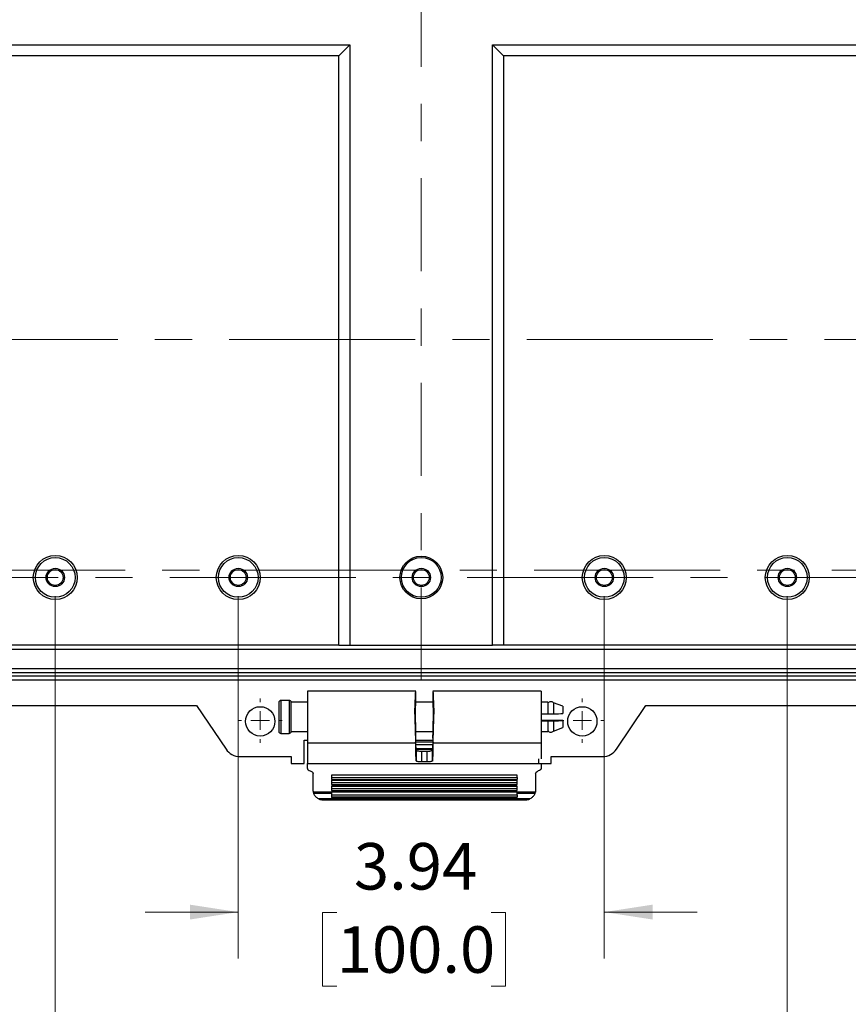
# Model space of a CAD drawing. Units: inches. Extents: x 0.3 to 29.7, y 0.3 to 21.7.
# Drawn here: x 3.9 to 6.1, y 9.7 to 12.4 of the extents above; entities that cross this region are included whole.
import ezdxf

# ---------------------------------------------------------------- set-up
doc = ezdxf.new("R2010")
doc.units = ezdxf.units.IN
doc.header["$MEASUREMENT"] = 0
doc.linetypes.add('CENTERX2', pattern=[0.8, 0.5, -0.1, 0.1, -0.1])
doc.styles.add('SLDTEXTSTYLE0', font='TXT', dxfattribs={"width": 0.75})
doc.dimstyles.new('SLDDIMSTYLE0', dxfattribs={"dimtxt": 0.125, "dimasz": 0.13, "dimexe": 0, "dimexo": 0.0625, "dimgap": 0.03125, "dimtad": 0, "dimtih": 1, "dimtoh": 1, "dimlfac": 4, "dimrnd": 1e-09, "dimzin": 12, "dimdsep": 46, "dimtxsty": 'SLDTEXTSTYLE0', "dimsah": 1, "dimcen": 0.09, "dimadec": 0, "dimazin": 3, "dimtfac": 1, "dimtofl": 0, "dimtmove": 0, "dimatfit": 3, "dimfxl": 1, "dimfrac": 2, "dimtolj": 1, "dimtzin": 12, "dimarcsym": 0})
doc.dimstyles.new('SLDDIMSTYLE2', dxfattribs={"dimtxt": 0.125, "dimasz": 0.13, "dimexe": 0, "dimexo": 0.0625, "dimgap": 0.03125, "dimtad": 0, "dimtih": 1, "dimtoh": 1, "dimlfac": 4, "dimrnd": 1e-09, "dimzin": 12, "dimdsep": 46, "dimtxsty": 'SLDTEXTSTYLE0', "dimsah": 1, "dimcen": 0.09, "dimadec": 0, "dimazin": 3, "dimtfac": 1, "dimtmove": 0, "dimatfit": 0, "dimfxl": 1, "dimfrac": 2, "dimtolj": 1, "dimtzin": 12, "dimarcsym": 0})

# ---------------------------------------------------------------- blocks, each defined once
blk = doc.blocks.new('_D_11')
at = {"color": 7, "linetype": 'Continuous', "lineweight": 0}
for p, q in [((2.8853, 11.4845), (2.8853, 7.4164)), ((7.1176, 11.4845), (7.1176, 7.4164)), ((2.8853, 7.5414), (4.5975, 7.5414)), ((4.7452, 7.5404), (4.7071, 7.5404)), ((4.7071, 7.5404), (4.7071, 7.342)), ((5.1608, 7.5404), (5.1989, 7.5404)), ((5.1989, 7.5404), (5.1989, 7.342)), ((7.1176, 7.5414), (5.3085, 7.5414)), ((4.7071, 7.342), (4.7452, 7.342)), ((5.1989, 7.342), (5.1608, 7.342))]:
    blk.add_line(p, q, dxfattribs=at)
at = {"color": 7, "linetype": 'Continuous', "lineweight": 18}
for points in [[(2.8853, 7.5414), (3.0153, 7.5214), (3.0153, 7.5614)], [(7.1176, 7.5414), (6.9876, 7.5614), (6.9876, 7.5214)]]:
    blk.add_solid(points, dxfattribs=at)
at = {"color": 7, "linetype": 'Continuous', "lineweight": 18, "char_height": 0.125, "attachment_point": 1, "style": 'SLDTEXTSTYLE0'}
for s, insert in [('16.93', (4.7452, 7.727)), ('430.0', (4.7452, 7.5031))]:
    blk.add_mtext(s, dxfattribs=dict(at, insert=insert))
blk = doc.blocks.new('_D_12')
at = {"color": 7, "linetype": 'Continuous', "lineweight": 0}
for p, q in [((4.5093, 10.8447), (4.5093, 9.8702)), ((5.4936, 10.8447), (5.4936, 9.8702)), ((4.5093, 9.9952), (4.2593, 9.9952)), ((4.7742, 9.9943), (4.7361, 9.9943)), ((4.7361, 9.9943), (4.7361, 9.7958)), ((5.1898, 9.9943), (5.2279, 9.9943)), ((5.2279, 9.9943), (5.2279, 9.7958)), ((5.4936, 9.9952), (5.7436, 9.9952)), ((4.7361, 9.7958), (4.7742, 9.7958)), ((5.2279, 9.7958), (5.1898, 9.7958))]:
    blk.add_line(p, q, dxfattribs=at)
at = {"color": 7, "linetype": 'Continuous', "lineweight": 18}
for points in [[(4.5093, 9.9952), (4.3793, 10.0152), (4.3793, 9.9752)], [(5.4936, 9.9952), (5.6236, 9.9752), (5.6236, 10.0152)]]:
    blk.add_solid(points, dxfattribs=at)
at = {"color": 7, "linetype": 'Continuous', "lineweight": 18, "char_height": 0.125, "attachment_point": 1, "style": 'SLDTEXTSTYLE0'}
for s, insert in [('3.94', (4.8204, 10.1808)), ('100.0', (4.7742, 9.957))]:
    blk.add_mtext(s, dxfattribs=dict(at, insert=insert))
blk = doc.blocks.new('_D_13')
at = {"color": 7, "linetype": 'Continuous', "lineweight": 0}
for p, q in [((4.0172, 10.8447), (4.0172, 9.3062)), ((5.9857, 10.8447), (5.9857, 9.3062)), ((4.0172, 9.4312), (4.5975, 9.4312)), ((4.7452, 9.4302), (4.7071, 9.4302)), ((4.7071, 9.4302), (4.7071, 9.2318)), ((5.1608, 9.4302), (5.1989, 9.4302)), ((5.1989, 9.4302), (5.1989, 9.2318)), ((5.9857, 9.4312), (5.3085, 9.4312)), ((4.7071, 9.2318), (4.7452, 9.2318)), ((5.1989, 9.2318), (5.1608, 9.2318))]:
    blk.add_line(p, q, dxfattribs=at)
at = {"color": 7, "linetype": 'Continuous', "lineweight": 18}
for points in [[(4.0172, 9.4312), (4.1472, 9.4112), (4.1472, 9.4512)], [(5.9857, 9.4312), (5.8557, 9.4512), (5.8557, 9.4112)]]:
    blk.add_solid(points, dxfattribs=at)
at = {"color": 7, "linetype": 'Continuous', "lineweight": 18, "char_height": 0.125, "attachment_point": 1, "style": 'SLDTEXTSTYLE0'}
for s, insert in [('7.87', (4.7914, 9.6167)), ('200.0', (4.7452, 9.3929))]:
    blk.add_mtext(s, dxfattribs=dict(at, insert=insert))
blk = doc.blocks.new('_D_14')
at = {"color": 7, "linetype": 'Continuous', "lineweight": 0}
for p, q in [((3.5251, 10.8447), (3.5251, 8.7236)), ((6.4778, 10.8447), (6.4778, 8.7236)), ((3.5251, 8.8486), (4.6265, 8.8486)), ((4.7742, 8.8476), (4.7361, 8.8476)), ((4.7361, 8.8476), (4.7361, 8.6492)), ((5.1898, 8.8476), (5.2279, 8.8476)), ((5.2279, 8.8476), (5.2279, 8.6492)), ((6.4778, 8.8486), (5.3375, 8.8486)), ((4.7361, 8.6492), (4.7742, 8.6492)), ((5.2279, 8.6492), (5.1898, 8.6492))]:
    blk.add_line(p, q, dxfattribs=at)
at = {"color": 7, "linetype": 'Continuous', "lineweight": 18}
for points in [[(3.5251, 8.8486), (3.6551, 8.8286), (3.6551, 8.8686)], [(6.4778, 8.8486), (6.3478, 8.8686), (6.3478, 8.8286)]]:
    blk.add_solid(points, dxfattribs=at)
at = {"color": 7, "linetype": 'Continuous', "lineweight": 18, "char_height": 0.125, "attachment_point": 1, "style": 'SLDTEXTSTYLE0'}
for s, insert in [('11.81', (4.7742, 9.0342)), ('300.0', (4.7742, 8.8103))]:
    blk.add_mtext(s, dxfattribs=dict(at, insert=insert))
blk = doc.blocks.new('_D_15')
at = {"color": 7, "linetype": 'Continuous', "lineweight": 0}
for p, q in [((2.905, 10.8644), (2.905, 8.1251)), ((7.0979, 10.8644), (7.0979, 8.1251)), ((2.905, 8.2501), (4.5975, 8.2501)), ((4.7452, 8.2491), (4.7071, 8.2491)), ((4.7071, 8.2491), (4.7071, 8.0507)), ((5.1608, 8.2491), (5.1989, 8.2491)), ((5.1989, 8.2491), (5.1989, 8.0507)), ((7.0979, 8.2501), (5.3085, 8.2501)), ((4.7071, 8.0507), (4.7452, 8.0507)), ((5.1989, 8.0507), (5.1608, 8.0507))]:
    blk.add_line(p, q, dxfattribs=at)
at = {"color": 7, "linetype": 'Continuous', "lineweight": 18}
for points in [[(2.905, 8.2501), (3.035, 8.2301), (3.035, 8.2701)], [(7.0979, 8.2501), (6.9679, 8.2701), (6.9679, 8.2301)]]:
    blk.add_solid(points, dxfattribs=at)
at = {"color": 7, "linetype": 'Continuous', "lineweight": 18, "char_height": 0.125, "attachment_point": 1, "style": 'SLDTEXTSTYLE0'}
for s, insert in [('16.77', (4.7452, 8.4356)), ('426.0', (4.7452, 8.2118))]:
    blk.add_mtext(s, dxfattribs=dict(at, insert=insert))
blk = doc.blocks.new('SW_CENTERMARKSYMBOL_2')
at = {"color": 0, "linetype": 'Continuous', "lineweight": 18}
for p, q in [((0, 0.05), (0, 0.0594)), ((-0.05, 0), (-0.0594, 0)), ((0, 0), (-0.025, 0)), ((0, 0), (0, 0.025)), ((0, 0), (0, -0.025)), ((0, 0), (0.025, 0)), ((0.05, 0), (0.0594, 0)), ((0, -0.05), (0, -0.0594))]:
    blk.add_line(p, q, dxfattribs=at)
blk = doc.blocks.new('SW_CENTERMARKSYMBOL_3')
at = {"color": 0, "linetype": 'Continuous', "lineweight": 18}
for p, q in [((0, 0.05), (0, 0.0594)), ((-0.05, 0), (-0.0594, 0)), ((0, 0), (-0.025, 0)), ((0, 0), (0, 0.025)), ((0, 0), (0, -0.025)), ((0, 0), (0.025, 0)), ((0.05, 0), (0.0594, 0)), ((0, -0.05), (0, -0.0594))]:
    blk.add_line(p, q, dxfattribs=at)

msp = doc.modelspace()

# ---------------------------------------------------------------- linework, layer by layer
at = {"color": 7, "linetype": 'CENTERX2', "lineweight": 18, "ltscale": 0.5}
msp.add_line((5.0015, 10.6177), (5.0015, 14.4198), dxfattribs=at)
at = {"color": 7, "linetype": 'Continuous', "lineweight": 25}
for p, q in [((2.7032, 12.3268), (4.8095, 12.3268)), ((4.78, 12.2973), (4.8095, 12.3268)), ((4.8095, 12.3268), (4.8095, 10.7126)), ((5.1934, 10.7126), (5.1934, 12.3268)), ((5.2229, 12.2973), (5.1934, 12.3268)), ((5.1934, 12.3268), (7.2997, 12.3268)), ((4.78, 12.2973), (2.7032, 12.2973)), ((4.78, 10.7126), (4.78, 12.2973)), ((5.2229, 12.2973), (5.2229, 10.7126)), ((7.2997, 12.2973), (5.2229, 12.2973)), ((7.1801, 10.7012), (2.8228, 10.7012)), ((4.78, 10.7126), (2.8632, 10.7126)), ((4.78, 10.7126), (4.8095, 10.7126)), ((4.8095, 10.7126), (5.1934, 10.7126)), ((5.2229, 10.7126), (5.1934, 10.7126)), ((7.1397, 10.7126), (5.2229, 10.7126)), ((7.3486, 10.649), (2.6544, 10.649)), ((2.6544, 10.6392), (7.3486, 10.6392)), ((7.3486, 10.6293), (2.6544, 10.6293)), ((2.6544, 10.6195), (7.3486, 10.6195)), ((4.9867, 10.5891), (4.6956, 10.5891)), ((4.6956, 10.5891), (4.6956, 10.4506)), ((4.9867, 10.5592), (4.9867, 10.5878)), ((5.3237, 10.5891), (5.0326, 10.5891)), ((5.0326, 10.5877), (5.0326, 10.5592)), ((5.3237, 10.5891), (5.3237, 10.4506)), ((4.6464, 10.5641), (4.6238, 10.5641)), ((4.6238, 10.5641), (4.6238, 10.4756)), ((4.6464, 10.5641), (4.6464, 10.4756)), ((3.5621, 10.5502), (4.3974, 10.5502)), ((4.3974, 10.5502), (4.4765, 10.4329)), ((4.6181, 10.5585), (4.6181, 10.4812)), ((4.6956, 10.5592), (4.652, 10.5592)), ((4.652, 10.4805), (4.652, 10.5592)), ((5.0327, 10.5592), (4.9866, 10.5592)), ((5.3422, 10.5592), (5.3237, 10.5592)), ((5.3422, 10.5592), (5.3422, 10.5283)), ((5.3819, 10.5484), (5.3571, 10.5579)), ((5.3571, 10.5579), (5.3571, 10.5284)), ((5.3819, 10.5484), (5.3819, 10.5287)), ((5.5264, 10.4329), (5.6055, 10.5502)), ((5.6055, 10.5502), (6.4291, 10.5502)), ((5.3237, 10.5283), (5.3422, 10.5283)), ((5.3237, 10.5114), (5.3422, 10.5114)), ((5.3422, 10.5086), (5.3237, 10.5086)), ((5.3422, 10.5114), (5.3422, 10.5113)), ((5.3422, 10.5087), (5.3422, 10.5086)), ((5.3422, 10.5086), (5.3422, 10.4805)), ((5.3571, 10.5087), (5.3571, 10.4818)), ((5.3819, 10.511), (5.3819, 10.509)), ((5.3819, 10.509), (5.3819, 10.4912)), ((4.9866, 10.481), (4.9867, 10.4809)), ((4.9867, 10.4513), (4.9867, 10.4813)), ((5.0326, 10.4813), (5.0326, 10.4513)), ((5.3571, 10.4818), (5.3819, 10.4912)), ((4.6238, 10.4756), (4.6464, 10.4756)), ((4.652, 10.4805), (4.6956, 10.4805)), ((4.6865, 10.3942), (4.6865, 10.4572)), ((4.6865, 10.4572), (4.6956, 10.4572)), ((4.9867, 10.4805), (5.0326, 10.4805)), ((4.987, 10.4572), (5.0323, 10.4572)), ((5.3237, 10.4805), (5.3422, 10.4805)), ((4.6956, 10.4518), (4.6956, 10.395)), ((4.6956, 10.4506), (4.9867, 10.4506)), ((5.0322, 10.4522), (4.9871, 10.4522)), ((4.9872, 10.4453), (5.0321, 10.4453)), ((5.032, 10.4339), (4.9874, 10.4339)), ((4.9874, 10.4334), (5.0319, 10.4334)), ((4.9874, 10.4312), (4.9874, 10.4021)), ((5.0319, 10.4021), (5.0319, 10.4312)), ((5.0326, 10.4506), (5.3237, 10.4506)), ((5.3237, 10.4518), (5.3237, 10.4076)), ((4.5132, 10.4134), (4.652, 10.4134)), ((4.652, 10.4134), (4.652, 10.3942)), ((5.0022, 10.4278), (5.0171, 10.4278)), ((5.0022, 10.4278), (5.0022, 10.3988)), ((5.0171, 10.3988), (5.0171, 10.4278)), ((5.3164, 10.4076), (5.3164, 10.3942)), ((5.3509, 10.3942), (5.3509, 10.4134)), ((5.3509, 10.4134), (5.4897, 10.4134)), ((4.652, 10.3942), (4.6865, 10.3942)), ((4.6956, 10.395), (5.3164, 10.395)), ((4.6956, 10.3816), (4.6956, 10.395)), ((4.6956, 10.3816), (4.6956, 10.381)), ((5.0171, 10.3988), (5.0022, 10.3988)), ((5.3164, 10.3942), (5.3509, 10.3942)), ((5.3237, 10.3942), (5.3237, 10.3816)), ((5.3237, 10.3816), (5.3237, 10.381)), ((4.7106, 10.32), (4.7106, 10.3675)), ((5.2594, 10.3634), (4.7599, 10.3634)), ((4.7599, 10.3634), (4.7599, 10.3574)), ((4.7599, 10.3574), (5.2594, 10.3574)), ((4.7599, 10.3574), (4.7599, 10.3519)), ((4.7599, 10.3519), (5.2594, 10.3519)), ((5.2594, 10.351), (4.7599, 10.351)), ((4.7599, 10.3506), (5.2594, 10.3506)), ((4.7599, 10.3494), (5.2594, 10.3494)), ((4.7599, 10.3494), (4.7599, 10.3432)), ((5.2594, 10.3574), (5.2594, 10.3634)), ((5.2594, 10.3574), (5.2594, 10.3519)), ((5.2594, 10.3432), (5.2594, 10.3494)), ((5.3087, 10.3675), (5.3087, 10.32)), ((4.7599, 10.3432), (4.7599, 10.3378)), ((4.7599, 10.3432), (5.2594, 10.3432)), ((4.7599, 10.3378), (5.2594, 10.3378)), ((5.2594, 10.3368), (4.7599, 10.3368)), ((4.7599, 10.3363), (5.2594, 10.3363)), ((4.7599, 10.3341), (5.2594, 10.3341)), ((4.7599, 10.3341), (4.7599, 10.3276)), ((4.7599, 10.3276), (5.2594, 10.3276)), ((4.7599, 10.3276), (4.7599, 10.3223)), ((4.7599, 10.3223), (5.2594, 10.3223)), ((5.2594, 10.3378), (5.2594, 10.3432)), ((5.2594, 10.3276), (5.2594, 10.3341)), ((5.2594, 10.3223), (5.2594, 10.3276)), ((5.3085, 10.3176), (4.7108, 10.3176)), ((4.7599, 10.314), (4.7118, 10.314)), ((4.7246, 10.3004), (5.2947, 10.3004)), ((4.7344, 10.2973), (5.2849, 10.2973)), ((5.2594, 10.3212), (4.7599, 10.3212)), ((4.7599, 10.3206), (5.2594, 10.3206)), ((5.2594, 10.3173), (4.7599, 10.3173)), ((4.7599, 10.3173), (4.7599, 10.3105)), ((4.7599, 10.3105), (4.7599, 10.3053)), ((4.7599, 10.3105), (5.2594, 10.3105)), ((4.7599, 10.3053), (5.2594, 10.3053)), ((4.7599, 10.3053), (4.7599, 10.3042)), ((5.2594, 10.3042), (4.7599, 10.3042)), ((4.7599, 10.3042), (4.7599, 10.3034)), ((4.7599, 10.3034), (5.2594, 10.3034)), ((5.2594, 10.3105), (5.2594, 10.3173)), ((5.3075, 10.314), (5.2594, 10.314)), ((5.2594, 10.3105), (5.2594, 10.3053)), ((5.2594, 10.3053), (5.2594, 10.3042)), ((5.2594, 10.3034), (5.2594, 10.3042))]:
    msp.add_line(p, q, dxfattribs=at)
at = {"color": 7, "linetype": 'CENTERX2', "lineweight": 18}
for p, q in [((2.8853, 11.5345), (7.1176, 11.5345)), ((2.905, 10.9144), (7.0979, 10.9144)), ((3.5251, 10.8947), (6.4778, 10.8947))]:
    msp.add_line(p, q, dxfattribs=at)
at = {"color": 7, "linetype": 'Continuous', "lineweight": 25}
for centre, radius in [((4.0172, 10.8947), 0.0591), ((4.0172, 10.8947), 0.0534), ((4.5093, 10.8947), 0.0591), ((4.5093, 10.8947), 0.0534), ((5.0015, 10.8947), 0.0575), ((5.0015, 10.8947), 0.0534), ((5.4936, 10.8947), 0.0591), ((5.4936, 10.8947), 0.0534), ((5.9857, 10.8947), 0.0591), ((5.9857, 10.8947), 0.0534), ((4.0172, 10.8947), 0.0246), ((4.0172, 10.8947), 0.0212), ((4.5093, 10.8947), 0.0246), ((4.5093, 10.8947), 0.0212), ((5.0015, 10.8947), 0.0246), ((5.0015, 10.8947), 0.0212), ((5.4936, 10.8947), 0.0246), ((5.4936, 10.8947), 0.0212), ((5.9857, 10.8947), 0.0246), ((5.9857, 10.8947), 0.0212), ((4.5684, 10.5079), 0.0394), ((5.4345, 10.5079), 0.0394)]:
    msp.add_circle(centre, radius, dxfattribs=at)
for centre, radius, start, end in [((4.6238, 10.5585), 0.00567, 90, 180), ((4.6464, 10.5585), 0.00567, 7.553, 90), ((5.35, 10.5504), 0.0104, 46.4505, 138.3805), ((4.6238, 10.4812), 0.00567, 180, 270), ((5.35, 10.4893), 0.0104, 221.6195, 313.5495), ((4.6464, 10.4812), 0.00567, 270, 352.447), ((4.5132, 10.4577), 0.0443, 213.9981, 270), ((5.4897, 10.4577), 0.0443, 270, 326.0019)]:
    msp.add_arc(centre, radius, start, end, dxfattribs=at)
for points, knots in [([(4.9842, 10.5343), (4.9844, 10.5379), (4.9846, 10.5444), (4.9849, 10.5527), (4.9852, 10.5614), (4.9856, 10.5701), (4.986, 10.5788), (4.9863, 10.5848), (4.9865, 10.5889), (4.9865, 10.5882), (4.9866, 10.5878)], [0, 0, 0, 0, 0.118346, 0.215392, 0.29112, 0.44364, 0.581945, 0.733183, 0.880505, 1, 1, 1, 1]), ([(5.0327, 10.5878), (5.0328, 10.5882), (5.0328, 10.5889), (5.033, 10.5855), (5.0332, 10.5818), (5.0333, 10.578), (5.0336, 10.5731), (5.0338, 10.5668), (5.0341, 10.5589), (5.0346, 10.5482), (5.0349, 10.5394), (5.0351, 10.5343)], [0, 0, 0, 0, 0.119471, 0.266766, 0.341981, 0.418178, 0.508852, 0.605865, 0.709216, 0.830701, 1, 1, 1, 1]), ([(4.9866, 10.451), (4.9866, 10.4511), (4.9867, 10.4514), (4.9866, 10.4574), (4.9864, 10.4675), (4.986, 10.4814), (4.9855, 10.4974), (4.9849, 10.5154), (4.9845, 10.5276), (4.9842, 10.5343)], [0, 0, 0, 0, 0.1179573, 0.2595145, 0.4063351, 0.5586465, 0.7010434, 0.8370949, 1, 1, 1, 1]), ([(4.9866, 10.4817), (4.9866, 10.4826), (4.9866, 10.4846), (4.9865, 10.4926), (4.9864, 10.5038), (4.9862, 10.5169), (4.9862, 10.5303), (4.9863, 10.5425), (4.9864, 10.5521), (4.9866, 10.5582), (4.9866, 10.5587), (4.9866, 10.559)], [0, 0, 0, 0, 0.093483, 0.208543, 0.323619, 0.438712, 0.553793, 0.668845, 0.783903, 0.89899, 1, 1, 1, 1]), ([(5.0351, 10.5343), (5.0348, 10.5273), (5.0344, 10.5152), (5.0338, 10.4971), (5.0333, 10.4815), (5.0329, 10.4676), (5.0327, 10.4575), (5.0326, 10.4515), (5.0327, 10.4511), (5.0327, 10.451)], [0, 0, 0, 0, 0.170972, 0.294093, 0.447552, 0.588174, 0.736861, 0.882033, 1, 1, 1, 1]), ([(5.0327, 10.5589), (5.0327, 10.559), (5.0327, 10.5597), (5.0328, 10.5565), (5.0329, 10.5496), (5.0331, 10.5388), (5.0331, 10.5261), (5.033, 10.5126), (5.0329, 10.4999), (5.0327, 10.4897), (5.0326, 10.4833), (5.0327, 10.4822), (5.0327, 10.4819)], [0, 0, 0, 0, 0.022043, 0.137101, 0.252175, 0.367266, 0.482345, 0.597395, 0.712451, 0.827537, 0.942625, 1, 1, 1, 1]), ([(5.3422, 10.5284), (5.3425, 10.5284), (5.3429, 10.5284), (5.3437, 10.5283), (5.3446, 10.5283), (5.3455, 10.5283), (5.3465, 10.5283), (5.3474, 10.5283), (5.3485, 10.5282), (5.3495, 10.5282), (5.3505, 10.5282), (5.3516, 10.5282), (5.3526, 10.5283), (5.3536, 10.5283), (5.3546, 10.5283), (5.3555, 10.5283), (5.3563, 10.5283), (5.3568, 10.5284), (5.3571, 10.5284)], [0, 0, 0, 0, 0.0629143, 0.1256332, 0.1881728, 0.2505551, 0.3128083, 0.3749655, 0.437064, 0.4991445, 0.5612494, 0.6234214, 0.6857028, 0.7481333, 0.8107493, 0.8735824, 0.9366592, 1, 1, 1, 1]), ([(5.3422, 10.5113), (5.3425, 10.5113), (5.3429, 10.5113), (5.3437, 10.5114), (5.3446, 10.5114), (5.3455, 10.5114), (5.3465, 10.5114), (5.3474, 10.5114), (5.3485, 10.5115), (5.3495, 10.5115), (5.3505, 10.5115), (5.3516, 10.5114), (5.3526, 10.5114), (5.3536, 10.5114), (5.3546, 10.5114), (5.3555, 10.5114), (5.3563, 10.5114), (5.3568, 10.5113), (5.3571, 10.5113)], [0, 0, 0, 0, 0.062914, 0.125633, 0.188173, 0.250555, 0.312808, 0.374965, 0.437064, 0.499145, 0.561249, 0.623421, 0.685703, 0.748133, 0.810749, 0.873582, 0.936659, 1, 1, 1, 1]), ([(5.3571, 10.5087), (5.3568, 10.5087), (5.3563, 10.5087), (5.3555, 10.5087), (5.3546, 10.5086), (5.3536, 10.5086), (5.3526, 10.5086), (5.3516, 10.5086), (5.3505, 10.5086), (5.3495, 10.5086), (5.3485, 10.5086), (5.3474, 10.5086), (5.3465, 10.5086), (5.3455, 10.5086), (5.3446, 10.5087), (5.3437, 10.5087), (5.3429, 10.5087), (5.3425, 10.5087), (5.3422, 10.5087)], [0, 0, 0, 0, 0.0633408, 0.1264176, 0.1892507, 0.2518667, 0.3142972, 0.3765786, 0.4387506, 0.5008555, 0.562936, 0.6250345, 0.6871917, 0.7494449, 0.8118272, 0.8743668, 0.9370857, 1, 1, 1, 1]), ([(4.9874, 10.4312), (4.9874, 10.4331), (4.9873, 10.4354), (4.9873, 10.4407), (4.9872, 10.4437), (4.9871, 10.4505), (4.987, 10.4543), (4.9869, 10.4624), (4.9868, 10.4669), (4.9867, 10.4716)], [0, 0, 0, 0, 0.25, 0.25, 0.5, 0.5, 0.75, 0.75, 1, 1, 1, 1]), ([(5.0324, 10.4625), (5.0324, 10.4589), (5.0323, 10.4555), (5.0322, 10.4493), (5.0321, 10.4464), (5.032, 10.4385), (5.0319, 10.4343), (5.0319, 10.4312)], [0, 0, 0, 0, 0.25, 0.25, 0.5, 0.5, 1, 1, 1, 1]), ([(5.0324, 10.4625), (5.0325, 10.4634), (5.0325, 10.4643), (5.0325, 10.4653), (5.0325, 10.4663), (5.0325, 10.4674), (5.0326, 10.4684), (5.0326, 10.4695), (5.0326, 10.4705), (5.0326, 10.4716)], [0, 0, 0, 0, 0.000460191, 0.000460191, 0.000460191, 0.000948189, 0.000948189, 0.000948189, 0.001436545, 0.001436545, 0.001436545, 0.001436545]), ([(4.9874, 10.4021), (4.9874, 10.4066), (4.9872, 10.4131), (4.9869, 10.4299), (4.9866, 10.44), (4.9863, 10.4518)], [0, 0, 0, 0, 0.5, 0.5, 1, 1, 1, 1]), ([(4.9874, 10.4312), (4.9874, 10.431), (4.9875, 10.4307), (4.9879, 10.4302), (4.9881, 10.43), (4.9889, 10.4296), (4.9893, 10.4294), (4.9904, 10.429), (4.991, 10.4289), (4.9931, 10.4284), (4.9948, 10.4282), (4.9983, 10.4279), (5.0003, 10.4278), (5.0022, 10.4278)], [0, 0, 0, 0, 0.125, 0.125, 0.25, 0.25, 0.375, 0.375, 0.5, 0.5, 0.75, 0.75, 1, 1, 1, 1]), ([(5.0171, 10.4278), (5.0181, 10.4278), (5.019, 10.4279), (5.0209, 10.4279), (5.0219, 10.428), (5.0236, 10.4281), (5.0245, 10.4282), (5.0261, 10.4284), (5.0269, 10.4286), (5.0289, 10.429), (5.03, 10.4294), (5.0315, 10.4302), (5.0319, 10.4307), (5.0319, 10.4312)], [0, 0, 0, 0, 0.125, 0.125, 0.25, 0.25, 0.375, 0.375, 0.5, 0.5, 0.75, 0.75, 1, 1, 1, 1]), ([(5.033, 10.4518), (5.0327, 10.44), (5.0324, 10.4298), (5.0321, 10.413), (5.0319, 10.4066), (5.0319, 10.4021)], [0, 0, 0, 0, 0.5, 0.5, 1, 1, 1, 1]), ([(5.0022, 10.3988), (5.0012, 10.3988), (5.0003, 10.3988), (4.9984, 10.3989), (4.9974, 10.399), (4.9957, 10.3991), (4.9948, 10.3992), (4.9932, 10.3994), (4.9924, 10.3995), (4.9904, 10.4), (4.9893, 10.4003), (4.9878, 10.4012), (4.9874, 10.4016), (4.9874, 10.4021)], [0, 0, 0, 0, 0.125, 0.125, 0.25, 0.25, 0.375, 0.375, 0.5, 0.5, 0.75, 0.75, 1, 1, 1, 1]), ([(5.0319, 10.4021), (5.0319, 10.4019), (5.0318, 10.4017), (5.0314, 10.4012), (5.0312, 10.401), (5.0304, 10.4005), (5.0299, 10.4004), (5.0289, 10.4), (5.0282, 10.3998), (5.0262, 10.3994), (5.0245, 10.3992), (5.021, 10.3989), (5.019, 10.3988), (5.0171, 10.3988)], [0, 0, 0, 0, 0.125, 0.125, 0.25, 0.25, 0.375, 0.375, 0.5, 0.5, 0.75, 0.75, 1, 1, 1, 1]), ([(4.6956, 10.3816), (4.6956, 10.3812), (4.6956, 10.3809), (4.6957, 10.3803), (4.6957, 10.38), (4.6962, 10.379), (4.6966, 10.3784), (4.6985, 10.3766), (4.7005, 10.3754), (4.7031, 10.3745)], [0, 0, 0, 0, 0.125, 0.125, 0.25, 0.25, 0.5, 0.5, 1, 1, 1, 1]), ([(5.3237, 10.3816), (5.3237, 10.3812), (5.3237, 10.3809), (5.3236, 10.3803), (5.3235, 10.38), (5.3231, 10.379), (5.3227, 10.3784), (5.3208, 10.3766), (5.3187, 10.3754), (5.3162, 10.3745)], [0, 0, 0, 0, 0.125, 0.125, 0.25, 0.25, 0.5, 0.5, 1, 1, 1, 1]), ([(4.7031, 10.3745), (4.7043, 10.374), (4.7054, 10.3735), (4.7073, 10.3725), (4.708, 10.3719), (4.7093, 10.3707), (4.7098, 10.3701), (4.7105, 10.3688), (4.7106, 10.3681), (4.7106, 10.3675)], [0, 0, 0, 0, 0.25, 0.25, 0.5, 0.5, 0.75, 0.75, 1, 1, 1, 1]), ([(5.3087, 10.3675), (5.3087, 10.3688), (5.3093, 10.3701), (5.3119, 10.3725), (5.3138, 10.3736), (5.3162, 10.3745)], [0, 0, 0, 0, 0.5, 0.5, 1, 1, 1, 1]), ([(4.7128, 10.3119), (4.7139, 10.3097), (4.7155, 10.3077), (4.7194, 10.3039), (4.7218, 10.302), (4.7246, 10.3004)], [0, 0, 0, 0, 0.5, 0.5, 1, 1, 1, 1]), ([(4.7246, 10.3004), (4.7253, 10.2999), (4.7273, 10.2983), (4.7306, 10.2972), (4.7335, 10.2975), (4.7344, 10.2976)], [0, 0, 0, 0, 0.2260687, 0.7399134, 1, 1, 1, 1]), ([(5.2849, 10.2976), (5.2862, 10.2975), (5.289, 10.2974), (5.2923, 10.2985), (5.294, 10.2999), (5.2947, 10.3004)], [0, 0, 0, 0, 0.357075, 0.773745, 1, 1, 1, 1]), ([(5.2947, 10.3004), (5.2974, 10.302), (5.2998, 10.3038), (5.3038, 10.3077), (5.3054, 10.3097), (5.3065, 10.3119)], [0, 0, 0, 0, 0.5, 0.5, 1, 1, 1, 1])]:
    msp.add_open_spline(points, degree=3, knots=knots, dxfattribs=at)
for points in [[(5.3571, 10.5284), (5.3668, 10.5285), (5.3748, 10.5286), (5.3819, 10.5287)], [(5.3571, 10.5113), (5.3668, 10.5112), (5.3748, 10.5111), (5.3819, 10.511)], [(5.3819, 10.509), (5.3748, 10.5089), (5.3668, 10.5088), (5.3571, 10.5087)], [(4.7106, 10.32), (4.7106, 10.3192), (4.7107, 10.3184), (4.7108, 10.3176)], [(4.7108, 10.3176), (4.711, 10.3164), (4.7114, 10.3152), (4.7118, 10.314)], [(4.7118, 10.314), (4.7121, 10.3133), (4.7124, 10.3126), (4.7128, 10.3119)], [(5.3065, 10.3119), (5.3069, 10.3126), (5.3072, 10.3133), (5.3075, 10.314)], [(5.3075, 10.314), (5.3079, 10.3152), (5.3083, 10.3164), (5.3085, 10.3176)], [(5.3087, 10.32), (5.3087, 10.3192), (5.3086, 10.3184), (5.3085, 10.3176)]]:
    msp.add_open_spline(points, degree=3, dxfattribs=at)

# ---------------------------------------------------------------- block references
at = {"color": 7, "linetype": 'Continuous', "lineweight": 0}
for name, p in [('SW_CENTERMARKSYMBOL_3', (4.5684, 10.5099)), ('SW_CENTERMARKSYMBOL_2', (5.4345, 10.5099))]:
    msp.add_blockref(name, p, dxfattribs=at)

# ---------------------------------------------------------------- dimensions: what is measured, and where the dimension line sits
at = {"color": 7, "linetype": 'Continuous', "lineweight": 18}
for base, p1, p2, dimstyle, picture, middle in [((7.1176, 7.5414), (2.8853, 11.5345), (7.1176, 11.5345), 'SLDDIMSTYLE0', '_D_11', (4.953, 7.5414)), ((7.0979, 8.2501), (2.905, 10.9144), (7.0979, 10.9144), 'SLDDIMSTYLE0', '_D_15', (4.953, 8.2501)), ((6.4778, 8.8486), (3.5251, 10.8947), (6.4778, 10.8947), 'SLDDIMSTYLE0', '_D_14', (4.982, 8.8486)), ((5.9857, 9.4312), (4.0172, 10.8947), (5.9857, 10.8947), 'SLDDIMSTYLE0', '_D_13', (4.953, 9.4312)), ((5.4936, 9.9952), (4.5093, 10.8947), (5.4936, 10.8947), 'SLDDIMSTYLE2', '_D_12', (4.982, 9.9952))]:
    dim = msp.add_linear_dim(base=base, p1=p1, p2=p2, dimstyle=dimstyle, dxfattribs=at)
    dim.commit()
    dim.dimension.update_dxf_attribs({"geometry": picture, "text_midpoint": middle, "dimtype": 160})

doc.saveas('drawing.dxf')
